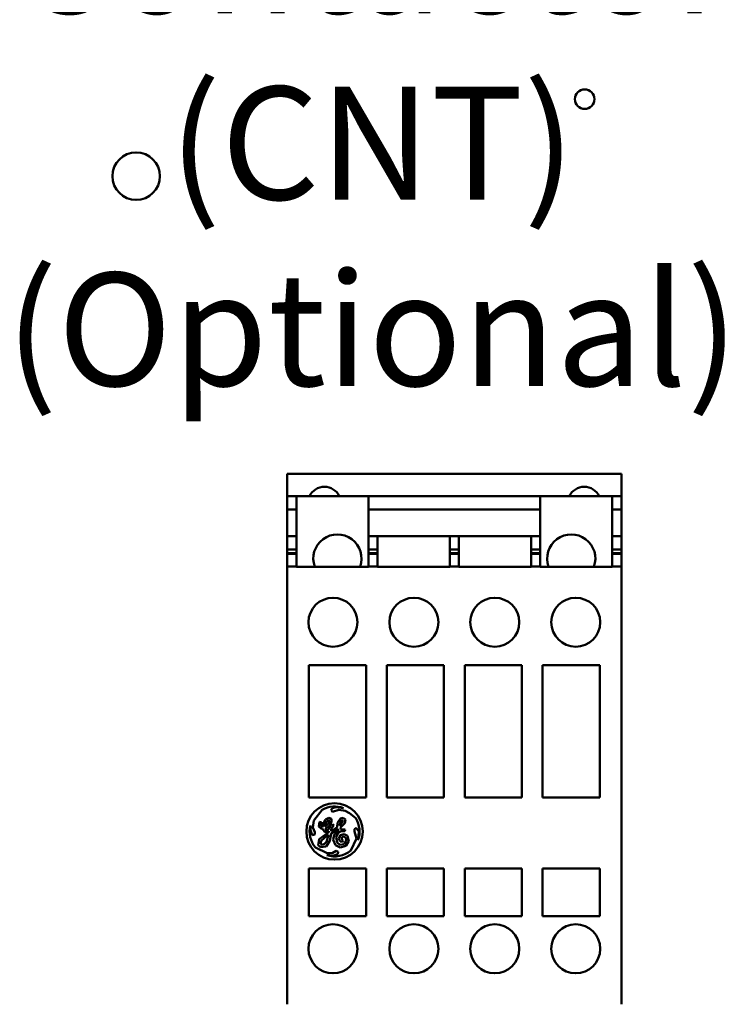
# Model space of a CAD drawing. Units: inches. Extents: x 2 to 108, y 1 to 84.
# Drawn here: x 62 to 66, y 44 to 49 of the extents above; entities that cross this region are included whole.
import ezdxf

# ---------------------------------------------------------------- set-up
doc = ezdxf.new("R2010")
doc.units = ezdxf.units.IN
doc.header["$LTSCALE"] = 5
doc.header["$MEASUREMENT"] = 0
doc.layers.add('Symbol (ANSI)', color=7, linetype='Continuous', lineweight=25)
doc.layers.add('Visible (ANSI)', color=7, linetype='Continuous', lineweight=50)
doc.styles.add('Note Text (ANSI)', font='tahoma.ttf')

msp = doc.modelspace()

# ---------------------------------------------------------------- linework, layer by layer
at = {"layer": 'Visible (ANSI)'}
for p, q in [((63.4847, 46.9873), (63.4847, 47.026)), ((63.4847, 47.026), (63.4847, 47.026)), ((63.4847, 47.026), (65.2563, 47.026)), ((63.4847, 47.026), (65.2563, 47.026)), ((65.2563, 47.026), (65.2563, 47.026)), ((65.2563, 46.9873), (65.2563, 47.026)), ((63.4847, 46.9873), (63.4847, 46.9079)), ((65.2563, 46.9873), (65.2563, 46.9079)), ((63.4847, 46.9079), (63.4847, 46.837)), ((63.4847, 46.9079), (63.5331, 46.9079)), ((63.5331, 46.9079), (63.5331, 46.837)), ((63.915, 46.9079), (63.5331, 46.9079)), ((63.915, 46.9079), (64.826, 46.9079)), ((63.915, 46.9079), (63.915, 46.837)), ((64.826, 46.9079), (64.826, 46.837)), ((65.2079, 46.9079), (64.826, 46.9079)), ((65.2079, 46.9079), (65.2079, 46.837)), ((65.2079, 46.9079), (65.2563, 46.9079)), ((65.2563, 46.9079), (65.2563, 46.837)), ((63.4847, 46.837), (63.4847, 46.6953)), ((63.4847, 46.837), (63.5331, 46.837)), ((63.5331, 46.837), (63.5331, 46.6953)), ((63.915, 46.837), (64.826, 46.837)), ((63.915, 46.837), (63.915, 46.6953)), ((64.826, 46.837), (64.826, 46.6953)), ((65.2079, 46.837), (65.2079, 46.6953)), ((65.2079, 46.837), (65.2563, 46.837)), ((65.2563, 46.837), (65.2563, 46.6953)), ((63.4847, 46.6953), (63.4847, 46.6244)), ((63.4847, 46.6953), (63.5331, 46.6953)), ((63.5331, 46.6953), (63.5331, 46.6244)), ((63.915, 46.6953), (63.9622, 46.6953)), ((63.915, 46.6953), (63.915, 46.6244)), ((63.9622, 46.6953), (64.3469, 46.6953)), ((63.9622, 46.6953), (63.9622, 46.6244)), ((64.3469, 46.6953), (64.3941, 46.6953)), ((64.3469, 46.6953), (64.3469, 46.6244)), ((64.3941, 46.6953), (64.7788, 46.6953)), ((64.3941, 46.6953), (64.3941, 46.6244)), ((64.7788, 46.6953), (64.826, 46.6953)), ((64.7788, 46.6953), (64.7788, 46.6244)), ((64.826, 46.6953), (64.826, 46.6244)), ((65.2079, 46.6953), (65.2563, 46.6953)), ((65.2079, 46.6953), (65.2079, 46.6244)), ((65.2563, 46.6953), (65.2563, 46.6244)), ((63.4847, 46.6244), (63.4847, 46.6047)), ((63.4847, 46.6244), (63.5331, 46.6244)), ((63.4847, 46.6047), (63.4847, 46.6008)), ((63.4847, 46.6047), (63.5331, 46.6047)), ((63.4847, 46.6008), (63.4847, 46.5339)), ((63.4847, 46.6008), (63.5331, 46.6008)), ((63.5331, 46.6244), (63.5331, 46.6047)), ((63.5331, 46.6047), (63.5331, 46.6008)), ((63.5331, 46.6008), (63.5331, 46.5339)), ((63.915, 46.6244), (63.915, 46.6047)), ((63.915, 46.6244), (63.9622, 46.6244)), ((63.915, 46.6047), (63.915, 46.6008)), ((63.915, 46.6047), (63.9622, 46.6047)), ((63.915, 46.6008), (63.915, 46.5339)), ((63.915, 46.6008), (63.9622, 46.6008)), ((63.9622, 46.6244), (63.9622, 46.6047)), ((63.9622, 46.6047), (63.9622, 46.6008)), ((63.9622, 46.6008), (63.9622, 46.5339)), ((64.3469, 46.6244), (64.3941, 46.6244)), ((64.3469, 46.6244), (64.3469, 46.6047)), ((64.3469, 46.6047), (64.3469, 46.6008)), ((64.3469, 46.6047), (64.3941, 46.6047)), ((64.3469, 46.6008), (64.3469, 46.5339)), ((64.3469, 46.6008), (64.3941, 46.6008)), ((64.3941, 46.6244), (64.3941, 46.6047)), ((64.3941, 46.6047), (64.3941, 46.6008)), ((64.3941, 46.6008), (64.3941, 46.5339)), ((64.7788, 46.6244), (64.826, 46.6244)), ((64.7788, 46.6244), (64.7788, 46.6047)), ((64.7788, 46.6047), (64.7788, 46.6008)), ((64.7788, 46.6047), (64.826, 46.6047)), ((64.7788, 46.6008), (64.7788, 46.5339)), ((64.7788, 46.6008), (64.826, 46.6008)), ((64.826, 46.6244), (64.826, 46.6047)), ((64.826, 46.6047), (64.826, 46.6008)), ((64.826, 46.6008), (64.826, 46.5339)), ((65.2079, 46.6244), (65.2079, 46.6047)), ((65.2079, 46.6244), (65.2563, 46.6244)), ((65.2079, 46.6047), (65.2079, 46.6008)), ((65.2079, 46.6047), (65.2563, 46.6047)), ((65.2079, 46.6008), (65.2079, 46.5339)), ((65.2079, 46.6008), (65.2563, 46.6008)), ((65.2563, 46.6244), (65.2563, 46.6047)), ((65.2563, 46.6047), (65.2563, 46.6008)), ((65.2563, 46.6008), (65.2563, 46.5339)), ((63.4847, 46.5339), (63.4847, 46.5332)), ((63.4847, 46.5339), (63.5331, 46.5339)), ((63.4847, 46.5135), (63.4847, 46.5332)), ((63.4847, 46.5135), (63.4847, 44.2314)), ((63.5331, 46.5339), (63.5331, 46.5332)), ((63.5331, 46.5332), (63.915, 46.5332)), ((63.915, 46.5339), (63.915, 46.5332)), ((63.915, 46.5339), (63.9622, 46.5339)), ((63.9622, 46.5339), (63.9622, 46.5332)), ((63.9622, 46.5332), (64.3469, 46.5332)), ((64.3469, 46.5339), (64.3469, 46.5332)), ((64.3469, 46.5339), (64.3941, 46.5339)), ((64.3941, 46.5339), (64.3941, 46.5332)), ((64.3941, 46.5332), (64.7788, 46.5332)), ((64.7788, 46.5339), (64.7788, 46.5332)), ((64.7788, 46.5339), (64.826, 46.5339)), ((64.826, 46.5339), (64.826, 46.5332)), ((64.826, 46.5332), (65.2079, 46.5332)), ((65.2079, 46.5339), (65.2079, 46.5332)), ((65.2079, 46.5339), (65.2563, 46.5339)), ((65.2563, 46.5339), (65.2563, 46.5332)), ((65.2563, 46.5135), (65.2563, 46.5332)), ((65.2563, 46.5135), (65.2563, 44.2314)), ((63.5989, 46.0103), (63.5989, 45.3095)), ((63.902, 46.0103), (63.5989, 46.0103)), ((63.902, 45.3095), (63.902, 46.0103)), ((64.0122, 46.0103), (64.0122, 45.3095)), ((64.3154, 46.0103), (64.0122, 46.0103)), ((64.3154, 45.3095), (64.3154, 46.0103)), ((64.7288, 46.0103), (64.4256, 46.0103)), ((64.4256, 46.0103), (64.4256, 45.3095)), ((64.7288, 45.3095), (64.7288, 46.0103)), ((65.1422, 46.0103), (64.839, 46.0103)), ((64.839, 46.0103), (64.839, 45.3095)), ((65.1422, 45.3095), (65.1422, 46.0103)), ((63.5989, 45.3095), (63.902, 45.3095)), ((64.0122, 45.3095), (64.3154, 45.3095)), ((64.4256, 45.3095), (64.7288, 45.3095)), ((64.839, 45.3095), (65.1422, 45.3095)), ((63.6255, 45.1876), (63.6701, 45.2442)), ((63.7226, 45.2527), (63.7166, 45.2423)), ((63.7166, 45.2423), (63.7246, 45.232)), ((63.7445, 45.2583), (63.7226, 45.2527)), ((63.7246, 45.232), (63.7581, 45.2439)), ((63.7823, 45.2528), (63.7445, 45.2583)), ((63.7581, 45.2439), (63.791, 45.239)), ((63.791, 45.239), (63.8146, 45.2252)), ((63.62, 45.1502), (63.6255, 45.1876)), ((63.6871, 45.193), (63.6748, 45.1691)), ((63.7057, 45.2003), (63.6871, 45.193)), ((63.6887, 45.1757), (63.7033, 45.188)), ((63.7094, 45.1851), (63.7018, 45.1688)), ((63.7033, 45.188), (63.7094, 45.1851)), ((63.7188, 45.1956), (63.7057, 45.2003)), ((63.7188, 45.1806), (63.7188, 45.1956)), ((63.766, 45.1973), (63.7507, 45.1747)), ((63.7816, 45.2005), (63.766, 45.1973)), ((63.7688, 45.1833), (63.7758, 45.1892)), ((63.7758, 45.1892), (63.7797, 45.1874)), ((63.7797, 45.1874), (63.7797, 45.1808)), ((63.7931, 45.1917), (63.7816, 45.2005)), ((63.7894, 45.1735), (63.7931, 45.1917)), ((63.8146, 45.2252), (63.8476, 45.1992)), ((63.6068, 45.161), (63.6068, 45.1349)), ((63.6068, 45.1349), (63.6162, 45.1085)), ((63.6311, 45.1242), (63.62, 45.1502)), ((63.6558, 45.179), (63.6521, 45.1559)), ((63.6521, 45.1559), (63.6652, 45.1421)), ((63.6652, 45.1775), (63.6558, 45.179)), ((63.6642, 45.1561), (63.6652, 45.1775)), ((63.6711, 45.1509), (63.6642, 45.1561)), ((63.6652, 45.1421), (63.6718, 45.1421)), ((63.6748, 45.1691), (63.6711, 45.1509)), ((63.6718, 45.1421), (63.6844, 45.1257)), ((63.6841, 45.1531), (63.6887, 45.1757)), ((63.7018, 45.1688), (63.6841, 45.1531)), ((63.685, 45.1419), (63.7065, 45.1567)), ((63.6899, 45.1355), (63.685, 45.1419)), ((63.7001, 45.138), (63.6899, 45.1355)), ((63.7098, 45.1472), (63.7001, 45.138)), ((63.7065, 45.1567), (63.7188, 45.1806)), ((63.7145, 45.1603), (63.7098, 45.1472)), ((63.7239, 45.1669), (63.7145, 45.1603)), ((63.7168, 45.1174), (63.7539, 45.1404)), ((63.7173, 45.1416), (63.7308, 45.1617)), ((63.749, 45.1517), (63.7173, 45.1297)), ((63.7173, 45.1297), (63.7173, 45.1416)), ((63.7308, 45.1617), (63.7239, 45.1669)), ((63.7571, 45.1361), (63.7323, 45.1103)), ((63.7507, 45.1747), (63.749, 45.1517)), ((63.7539, 45.1404), (63.7571, 45.1361)), ((63.7615, 45.1581), (63.7688, 45.1833)), ((63.7797, 45.1808), (63.7615, 45.1581)), ((63.7646, 45.1477), (63.7894, 45.1735)), ((63.7707, 45.1412), (63.7646, 45.1477)), ((63.7916, 45.1391), (63.7707, 45.1412)), ((63.7901, 45.1297), (63.7916, 45.1391)), ((63.8492, 45.1475), (63.8406, 45.1408)), ((63.8406, 45.1408), (63.8406, 45.1289)), ((63.8643, 45.128), (63.8492, 45.1475)), ((63.6162, 45.1085), (63.6311, 45.1123)), ((63.6311, 45.1123), (63.6311, 45.1242)), ((63.6539, 45.0886), (63.6487, 45.0557)), ((63.7055, 45.1244), (63.6539, 45.0886)), ((63.6637, 45.0794), (63.6958, 45.1064)), ((63.6844, 45.1257), (63.7055, 45.131)), ((63.7028, 45.1103), (63.6924, 45.0744)), ((63.6958, 45.1064), (63.7028, 45.1103)), ((63.7055, 45.131), (63.7055, 45.1244)), ((63.7108, 45.0798), (63.7168, 45.1174)), ((63.7323, 45.1103), (63.7281, 45.0835)), ((63.7281, 45.0835), (63.7402, 45.0568)), ((63.7442, 45.0989), (63.7547, 45.1216)), ((63.7485, 45.0693), (63.7442, 45.0989)), ((63.7547, 45.1216), (63.7697, 45.1297)), ((63.7649, 45.1088), (63.7581, 45.0901)), ((63.7581, 45.0901), (63.765, 45.075)), ((63.786, 45.1142), (63.7649, 45.1088)), ((63.7697, 45.1297), (63.7901, 45.1297)), ((63.7739, 45.099), (63.7848, 45.1024)), ((63.7739, 45.0888), (63.7739, 45.099)), ((63.7799, 45.0792), (63.7739, 45.0888)), ((63.7848, 45.1024), (63.7946, 45.095)), ((63.804, 45.1048), (63.786, 45.1142)), ((63.7946, 45.095), (63.797, 45.0785)), ((63.8108, 45.0779), (63.804, 45.1048)), ((63.8522, 45.091), (63.8215, 45.0282)), ((63.8406, 45.1289), (63.8522, 45.091)), ((63.8593, 45.0821), (63.8598, 45.0852)), ((63.8598, 45.0852), (63.8643, 45.128)), ((63.6964, 45.0132), (63.6337, 45.0439)), ((63.6487, 45.0557), (63.6607, 45.0453)), ((63.6607, 45.0453), (63.6903, 45.0495)), ((63.6611, 45.0621), (63.6637, 45.0794)), ((63.6698, 45.0576), (63.6611, 45.0621)), ((63.6814, 45.0629), (63.6698, 45.0576)), ((63.6924, 45.0744), (63.6814, 45.0629)), ((63.6903, 45.0495), (63.7108, 45.0798)), ((63.7402, 45.0568), (63.7641, 45.0444)), ((63.7637, 45.0577), (63.7485, 45.0693)), ((63.7867, 45.061), (63.7637, 45.0577)), ((63.7641, 45.0444), (63.7959, 45.0525)), ((63.765, 45.075), (63.7771, 45.073)), ((63.7771, 45.073), (63.7799, 45.0792)), ((63.797, 45.0785), (63.7867, 45.061)), ((63.7959, 45.0525), (63.8108, 45.0779)), ((63.6935, 45.0032), (63.7255, 44.9998)), ((63.7225, 45.0132), (63.6964, 45.0132)), ((63.7438, 45.0254), (63.7225, 45.0132)), ((63.7255, 44.9998), (63.7522, 45.0079)), ((63.7541, 45.0204), (63.7438, 45.0254)), ((63.7522, 45.0079), (63.7541, 45.0204)), ((63.5989, 44.9315), (63.5989, 44.6796)), ((63.902, 44.9315), (63.5989, 44.9315)), ((63.902, 44.6796), (63.902, 44.9315)), ((64.0122, 44.9315), (64.0122, 44.6796)), ((64.3154, 44.9315), (64.0122, 44.9315)), ((64.3154, 44.6796), (64.3154, 44.9315)), ((64.7288, 44.9315), (64.4256, 44.9315)), ((64.4256, 44.9315), (64.4256, 44.6796)), ((64.7288, 44.6796), (64.7288, 44.9315)), ((65.1422, 44.9315), (64.839, 44.9315)), ((64.839, 44.9315), (64.839, 44.6796)), ((65.1422, 44.6796), (65.1422, 44.9315)), ((63.5989, 44.6796), (63.902, 44.6796)), ((64.0122, 44.6796), (64.3154, 44.6796)), ((64.4256, 44.6796), (64.7288, 44.6796)), ((64.839, 44.6796), (65.1422, 44.6796)), ((63.4847, 44.2117), (63.4847, 44.2314)), ((65.2563, 44.2117), (65.2563, 44.2314))]:
    msp.add_line(p, q, dxfattribs=at)
for centre, radius in [((65.0617, 49.0138), 0.052), ((62.6829, 48.6052), 0.126), ((63.7268, 46.2386), 0.1299), ((64.156, 46.2386), 0.1299), ((64.5851, 46.2386), 0.1299), ((65.0142, 46.2386), 0.1299), ((63.7353, 45.1289), 0.1497), ((63.7268, 44.5063), 0.1299), ((64.156, 44.5063), 0.1299), ((64.5851, 44.5063), 0.1299), ((65.0142, 44.5063), 0.1299)]:
    msp.add_circle(centre, radius, dxfattribs=at)
for centre, radius, start, end in [((63.6815, 46.8685), 0.0886, 26.3878, 153.6122), ((65.0595, 46.8685), 0.0886, 26.3878, 153.6122), ((63.7504, 46.5764), 0.128, 340.2814, 199.7186), ((64.9906, 46.5764), 0.128, 340.2814, 199.7186), ((63.7353, 45.1289), 0.1325, 69.2523, 119.4815), ((63.7353, 45.1289), 0.1325, 339.3499, 32.0487), ((63.7353, 45.1289), 0.1325, 165.982, 219.8944), ((63.7353, 45.1289), 0.1325, 251.5783, 310.5507)]:
    msp.add_arc(centre, radius, start, end, dxfattribs=at)

# ---------------------------------------------------------------- texts
at = {"layer": 'Symbol (ANSI)', "insert": (63.9351, 50.0688), "char_height": 0.6, "width": 3.666613, "attachment_point": 2, "line_spacing_factor": 0.987884, "style": 'Note Text (ANSI)'}
msp.add_mtext('\\fTahoma|b0|i0;Contactor\\P\\fTahoma|b0|i0;(CNT)\\P\\fTahoma|b0|i0;(Optional)', dxfattribs=at)

doc.saveas('drawing.dxf')
